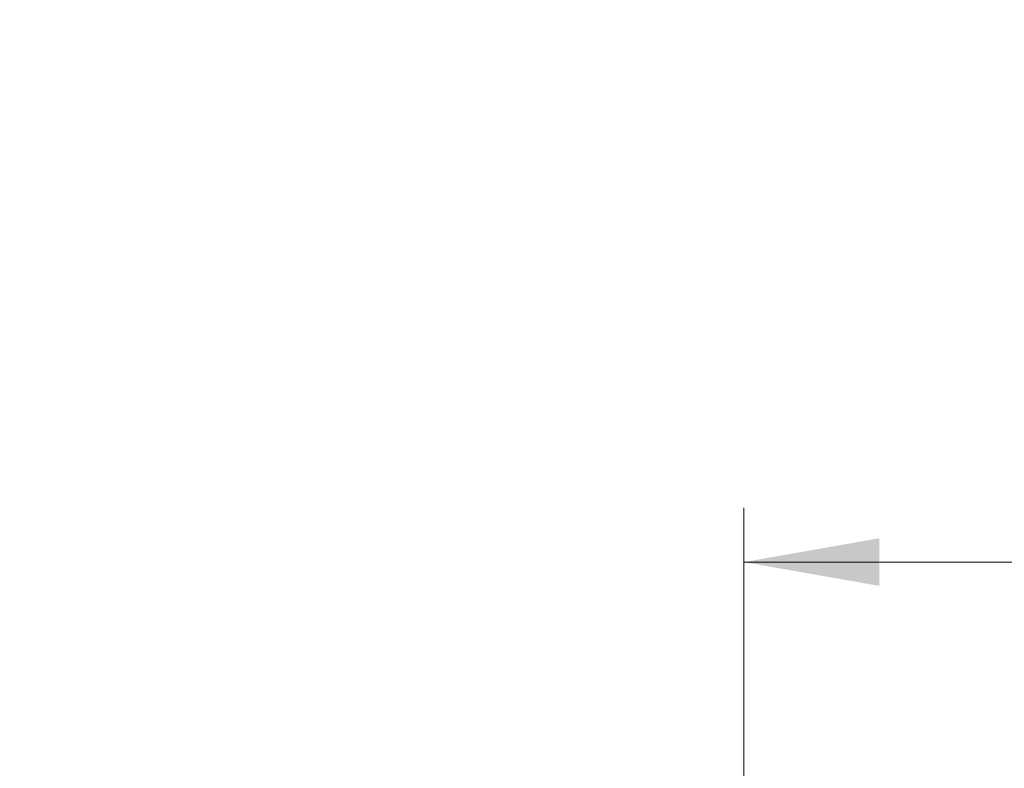
# Model space of a CAD drawing. Units: millimetres. Extents: x 0 to 420, y 0 to 297.
# Drawn here: x 146 to 164, y 259 to 272 of the extents above; entities that cross this region are included whole.
import ezdxf

# ---------------------------------------------------------------- set-up
doc = ezdxf.new("R2010")
doc.units = ezdxf.units.MM
doc.linetypes.add('SLD-Durchgehend', pattern=[0])
doc.styles.add('SLDTEXTSTYLE0', font='ARIAL.TTF', dxfattribs={"width": 0.948})
doc.dimstyles.new('SLDDIMSTYLE0', dxfattribs={"dimtxt": 3, "dimasz": 2.5, "dimexe": 0, "dimexo": 0.0625, "dimgap": 0.75, "dimtad": 1, "dimdec": 3, "dimlfac": 3, "dimrnd": 1e-09, "dimzin": 12, "dimdsep": 46, "dimtxsty": 'SLDTEXTSTYLE0', "dimsah": 1, "dimcen": 0.09, "dimadec": 0, "dimazin": 0, "dimtfac": 1, "dimtdec": 3, "dimtofl": 0, "dimtmove": 0, "dimatfit": 3, "dimfxl": 1, "dimfrac": 2, "dimtolj": 1, "dimtzin": 12, "dimarcsym": 0})

# ---------------------------------------------------------------- blocks, each defined once
blk = doc.blocks.new('*D3')
at = {"color": 7, "linetype": 'SLD-Durchgehend', "lineweight": 0}
for p, q in [((27.109, 246.415), (27.109, 278.582)), ((213.776, 246.415), (213.776, 278.582)), ((213.776, 277.582), (27.109, 277.582))]:
    blk.add_line(p, q, dxfattribs=at)
for points in [[(27.109, 277.582), (29.609, 277.142), (29.609, 278.022)], [(213.776, 277.582), (211.276, 278.022), (211.276, 277.142)]]:
    blk.add_solid(points, dxfattribs=at)
at = {"color": 7, "linetype": 'SLD-Durchgehend', "lineweight": 0, "insert": (117.005, 281.449), "char_height": 3, "attachment_point": 1, "style": 'SLDTEXTSTYLE0'}
blk.add_mtext('560', dxfattribs=at)
blk = doc.blocks.new('*D5')
at = {"color": 7, "linetype": 'SLD-Durchgehend', "lineweight": 0}
for p, q in [((159.109, 257.415), (159.109, 263.389)), ((213.776, 246.415), (213.776, 263.389)), ((213.776, 262.389), (159.109, 262.389))]:
    blk.add_line(p, q, dxfattribs=at)
for points in [[(159.109, 262.389), (161.609, 261.949), (161.609, 262.829)], [(213.776, 262.389), (211.276, 262.829), (211.276, 261.949)]]:
    blk.add_solid(points, dxfattribs=at)
at = {"color": 7, "linetype": 'SLD-Durchgehend', "lineweight": 0, "insert": (183.005, 266.257), "char_height": 3, "attachment_point": 1, "style": 'SLDTEXTSTYLE0'}
blk.add_mtext('164', dxfattribs=at)

msp = doc.modelspace()

# ---------------------------------------------------------------- dimensions: what is measured, and where the dimension line sits
at = {"color": 7, "linetype": 'SLD-Durchgehend', "lineweight": 0}
for base, p2, picture, middle in [((27.10899, 277.58176), (27.10899, 245.41518), '*D3', (120.44233, 277.58176)), ((159.10899, 262.38947), (159.10899, 256.41518), '*D5', (186.44233, 262.38947))]:
    dim = msp.add_linear_dim(base=base, p1=(213.77566, 245.41518), p2=p2, dimstyle='SLDDIMSTYLE0', dxfattribs=at)
    dim.commit()
    dim.dimension.update_dxf_attribs({"geometry": picture, "text_midpoint": middle, "dimtype": 160})

doc.saveas('drawing.dxf')
